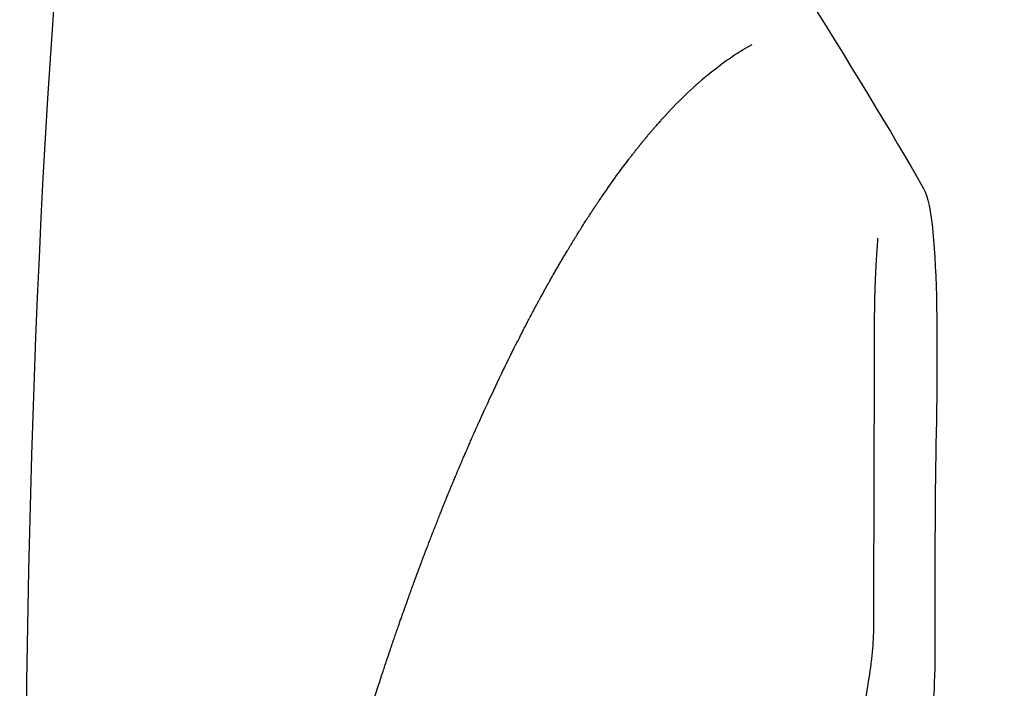
# Model space of a CAD drawing. Units: millimetres. Extents: x -264 to -33, y 0 to 329.
# Drawn here: x -151 to -149, y 265 to 266 of the extents above; entities that cross this region are included whole.
import ezdxf

# ---------------------------------------------------------------- set-up
doc = ezdxf.new("R2010")
doc.units = ezdxf.units.MM
doc.header["$MEASUREMENT"] = 0
doc.layers.add('COTAS', color=7, linetype='Continuous', true_color=0x000000)
doc.styles.add('ArialMT', font='arial.ttf')
doc.dimstyles.new('Esquema', dxfattribs={"dimscale": 0.3, "dimtxt": 4.75, "dimasz": 0.05, "dimexe": 0, "dimexo": 5, "dimgap": 2, "dimtad": 0, "dimtih": 1, "dimtoh": 1, "dimdec": 0, "dimlfac": 10, "dimzin": 1, "dimdsep": 46, "dimtxsty": 'ArialMT', "dimcen": 1.5, "dimse1": 1, "dimse2": 1, "dimadec": 0, "dimazin": 0, "dimtfac": 1, "dimtdec": 0, "dimtix": 1, "dimtmove": 1, "dimatfit": 3, "dimfxl": 1, "dimtolj": 1, "dimtzin": 1, "dimarcsym": 0})

# ---------------------------------------------------------------- blocks, each defined once
blk = doc.blocks.new('*D34')
at = {"layer": 'COTAS', "color": 0, "lineweight": -2, "transparency": 16777216}
for p, q in [((-147.4524, 266.0299), (-147.4524, 264.3386)), ((-147.4524, 259.9921), (-147.4524, 261.6834))]:
    blk.add_line(p, q, dxfattribs=at)
at = {"layer": 'COTAS', "color": 0, "transparency": 16777216}
for points in [[(-147.4549, 266.0299), (-147.4499, 266.0299), (-147.4524, 266.0449)], [(-147.4549, 259.9921), (-147.4499, 259.9921), (-147.4524, 259.9771)]]:
    blk.add_solid(points, dxfattribs=at)
at = {"layer": 'Defpoints', "color": 0, "transparency": 16777216}
for p in [(-149.6097, 266.0449), (-149.5838, 259.9771), (-147.4524, 259.9771)]:
    blk.add_point(p, dxfattribs=at)
at = {"layer": 'COTAS', "color": 0, "transparency": 16777216, "insert": (-147.4524, 263.011), "char_height": 1.425, "attachment_point": 5, "style": 'ArialMT'}
blk.add_mtext('\\A1;62', dxfattribs=at)

msp = doc.modelspace()

# ---------------------------------------------------------------- linework, layer by layer
for points in [[(-150.7938, 264.6045), (-150.8039, 265.262), (-150.7926, 267.1569), (-150.4756, 267.3838)], [(-149.8919, 266.4861), (-149.7993, 266.3348), (-149.6311, 266.0744), (-149.5441, 265.92)], [(-149.8481, 266.0757), (-149.8477, 266.0759), (-149.8474, 266.0762), (-149.847, 266.0765)], [(-149.847, 266.0765), (-149.8468, 266.0767), (-149.8466, 266.0769), (-149.8464, 266.0771)], [(-149.897, 266.0292), (-149.8866, 266.0402), (-149.8759, 266.0508), (-149.8647, 266.061)], [(-149.8647, 266.061), (-149.8643, 266.0615), (-149.8638, 266.0619), (-149.8633, 266.0624)], [(-149.8633, 266.0624), (-149.8626, 266.063), (-149.8619, 266.0636), (-149.8613, 266.0642)], [(-149.8595, 266.0658), (-149.8589, 266.0663), (-149.8583, 266.0668), (-149.8577, 266.0673)], [(-149.8577, 266.0673), (-149.8571, 266.0678), (-149.8566, 266.0684), (-149.856, 266.0689)], [(-149.856, 266.0689), (-149.8554, 266.0694), (-149.8548, 266.0699), (-149.8542, 266.0704)], [(-149.9063, 266.0191), (-149.9054, 266.0201), (-149.9046, 266.021), (-149.9037, 266.0219)], [(-149.9037, 266.0219), (-149.9035, 266.0222), (-149.9033, 266.0224), (-149.9031, 266.0226)], [(-149.9031, 266.0226), (-149.9022, 266.0236), (-149.9013, 266.0246), (-149.9003, 266.0256)], [(-149.9003, 266.0256), (-149.9002, 266.0257), (-149.9, 266.0259), (-149.8999, 266.0261)], [(-149.8999, 266.0261), (-149.8989, 266.0271), (-149.8979, 266.0281), (-149.897, 266.0292)], [(-149.9189, 266.005), (-149.9183, 266.0056), (-149.9177, 266.0063), (-149.9172, 266.0069)], [(-149.9172, 266.0069), (-149.9167, 266.0075), (-149.9162, 266.008), (-149.9157, 266.0085)], [(-149.9157, 266.0085), (-149.9151, 266.0093), (-149.9144, 266.01), (-149.9138, 266.0107)], [(-149.9138, 266.0107), (-149.9134, 266.0112), (-149.913, 266.0116), (-149.9126, 266.0121)], [(-149.9126, 266.0121), (-149.9119, 266.0129), (-149.9112, 266.0137), (-149.9104, 266.0145)], [(-149.9104, 266.0145), (-149.9101, 266.0149), (-149.9098, 266.0153), (-149.9095, 266.0156)], [(-149.9095, 266.0156), (-149.9087, 266.0165), (-149.9079, 266.0174), (-149.9071, 266.0183)], [(-149.9071, 266.0183), (-149.9068, 266.0185), (-149.9065, 266.0188), (-149.9063, 266.0191)], [(-149.9306, 265.9911), (-149.9297, 265.9922), (-149.9289, 265.9932), (-149.9281, 265.9942)], [(-149.9281, 265.9942), (-149.9278, 265.9945), (-149.9275, 265.9948), (-149.9272, 265.9952)], [(-149.9272, 265.9952), (-149.9265, 265.996), (-149.9258, 265.9969), (-149.925, 265.9978)], [(-149.925, 265.9978), (-149.9246, 265.9982), (-149.9243, 265.9987), (-149.9239, 265.9991)], [(-149.9239, 265.9991), (-149.9232, 265.9999), (-149.9226, 266.0006), (-149.9219, 266.0014)], [(-149.9219, 266.0014), (-149.9215, 266.0019), (-149.921, 266.0025), (-149.9205, 266.003)], [(-149.9205, 266.003), (-149.92, 266.0037), (-149.9194, 266.0043), (-149.9189, 266.005)], [(-149.943, 265.9759), (-149.9422, 265.9769), (-149.9414, 265.9779), (-149.9406, 265.9788)], [(-149.9406, 265.9788), (-149.9404, 265.9791), (-149.9403, 265.9793), (-149.9401, 265.9795)], [(-149.9339, 265.9871), (-149.933, 265.9882), (-149.932, 265.9894), (-149.9311, 265.9905)], [(-149.9311, 265.9905), (-149.9309, 265.9907), (-149.9308, 265.9909), (-149.9306, 265.9911)], [(-149.954, 265.9618), (-149.9533, 265.9628), (-149.9525, 265.9638), (-149.9517, 265.9647)], [(-149.9517, 265.9647), (-149.9514, 265.9652), (-149.951, 265.9657), (-149.9507, 265.9661)], [(-149.9507, 265.9661), (-149.9501, 265.9669), (-149.9495, 265.9677), (-149.9489, 265.9685)], [(-149.9489, 265.9685), (-149.9483, 265.9691), (-149.9478, 265.9698), (-149.9473, 265.9704)], [(-149.9473, 265.9704), (-149.9469, 265.971), (-149.9464, 265.9716), (-149.9459, 265.9722)], [(-149.9459, 265.9722), (-149.9453, 265.973), (-149.9446, 265.9738), (-149.944, 265.9746)], [(-149.944, 265.9746), (-149.9437, 265.9751), (-149.9433, 265.9755), (-149.943, 265.9759)], [(-149.9546, 265.961), (-149.9544, 265.9613), (-149.9542, 265.9615), (-149.954, 265.9618)], [(-149.5441, 265.92), (-149.5201, 265.8773), (-149.5248, 265.6629), (-149.5278, 265.5006)], [(-150.0005, 265.8967), (-149.9997, 265.8978), (-149.999, 265.8989), (-149.9983, 265.8999)], [(-149.9983, 265.8999), (-149.9979, 265.9005), (-149.9975, 265.9011), (-149.9972, 265.9016)], [(-149.9972, 265.9016), (-149.9967, 265.9024), (-149.9962, 265.9031), (-149.9957, 265.9038)], [(-149.9957, 265.9038), (-149.9951, 265.9047), (-149.9945, 265.9056), (-149.9939, 265.9065)], [(-150.0103, 265.8817), (-150.0098, 265.8826), (-150.0092, 265.8834), (-150.0087, 265.8843)], [(-150.0087, 265.8843), (-150.0081, 265.8851), (-150.0076, 265.8859), (-150.0071, 265.8867)], [(-150.0071, 265.8867), (-150.0067, 265.8872), (-150.0064, 265.8877), (-150.0061, 265.8882)], [(-150.0202, 265.8663), (-150.0197, 265.867), (-150.0193, 265.8678), (-150.0188, 265.8685)], [(-150.0188, 265.8685), (-150.0182, 265.8695), (-150.0175, 265.8705), (-150.0169, 265.8715)], [(-150.0169, 265.8715), (-150.0163, 265.8725), (-150.0157, 265.8734), (-150.015, 265.8744)], [(-150.015, 265.8744), (-150.0146, 265.8752), (-150.0141, 265.8759), (-150.0136, 265.8766)], [(-150.0136, 265.8766), (-150.0128, 265.8779), (-150.012, 265.8791), (-150.0112, 265.8803)], [(-150.0112, 265.8803), (-150.0109, 265.8808), (-150.0106, 265.8812), (-150.0103, 265.8817)], [(-150.0288, 265.8526), (-150.0281, 265.8537), (-150.0274, 265.8548), (-150.0267, 265.8559)], [(-150.0267, 265.8559), (-150.0262, 265.8568), (-150.0256, 265.8577), (-150.0251, 265.8586)], [(-150.0251, 265.8586), (-150.0245, 265.8594), (-150.024, 265.8603), (-150.0235, 265.8611)], [(-150.0235, 265.8611), (-150.0227, 265.8623), (-150.022, 265.8634), (-150.0213, 265.8645)], [(-150.0213, 265.8645), (-150.0209, 265.8651), (-150.0206, 265.8657), (-150.0202, 265.8663)], [(-150.0365, 265.8399), (-150.0356, 265.8415), (-150.0346, 265.843), (-150.0337, 265.8446)], [(-150.0337, 265.8446), (-150.0335, 265.8448), (-150.0334, 265.8451), (-150.0332, 265.8453)], [(-150.0332, 265.8453), (-150.0326, 265.8464), (-150.0319, 265.8475), (-150.0312, 265.8486)], [(-150.0312, 265.8486), (-150.0308, 265.8493), (-150.0304, 265.8499), (-150.03, 265.8506)], [(-150.03, 265.8506), (-150.0296, 265.8513), (-150.0292, 265.8519), (-150.0288, 265.8526)], [(-149.6082, 265.8413), (-149.6081, 265.8417), (-149.6081, 265.842), (-149.6081, 265.8424)], [(-149.6082, 265.8402), (-149.6082, 265.8406), (-149.6082, 265.841), (-149.6082, 265.8413)], [(-149.6081, 265.8424), (-149.6081, 265.8426), (-149.6081, 265.8428), (-149.608, 265.8429)], [(-149.608, 265.8429), (-149.608, 265.8435), (-149.608, 265.844), (-149.6079, 265.8446)], [(-149.6079, 265.8446), (-149.6079, 265.8451), (-149.6078, 265.8456), (-149.6078, 265.8462)], [(-149.6078, 265.8467), (-149.6077, 265.8471), (-149.6077, 265.8474), (-149.6077, 265.8478)], [(-149.6078, 265.8462), (-149.6078, 265.8464), (-149.6078, 265.8465), (-149.6078, 265.8467)], [(-149.6077, 265.8478), (-149.6077, 265.8481), (-149.6076, 265.8485), (-149.6076, 265.8489)], [(-149.6076, 265.8494), (-149.6075, 265.8499), (-149.6075, 265.8504), (-149.6074, 265.851)], [(-149.6076, 265.8489), (-149.6076, 265.849), (-149.6076, 265.8492), (-149.6076, 265.8494)], [(-150.0409, 265.8326), (-150.0405, 265.8332), (-150.0401, 265.8339), (-150.0398, 265.8345)], [(-150.0398, 265.8345), (-150.0393, 265.8352), (-150.0389, 265.8359), (-150.0385, 265.8366)], [(-150.0385, 265.8366), (-150.0378, 265.8377), (-150.0372, 265.8388), (-150.0365, 265.8399)], [(-149.6103, 265.8075), (-149.6103, 265.8079), (-149.6102, 265.8083), (-149.6102, 265.8087)], [(-149.6102, 265.8087), (-149.6102, 265.8089), (-149.6102, 265.809), (-149.6102, 265.8092)], [(-150.0667, 265.7881), (-150.0663, 265.7888), (-150.066, 265.7894), (-150.0656, 265.7901)], [(-150.0758, 265.7717), (-150.0756, 265.7721), (-150.0754, 265.7724), (-150.0752, 265.7728)], [(-150.0752, 265.7728), (-150.0747, 265.7738), (-150.0741, 265.7748), (-150.0735, 265.7758)], [(-150.0735, 265.7758), (-150.073, 265.7768), (-150.0725, 265.7777), (-150.072, 265.7786)], [(-150.0836, 265.7573), (-150.0832, 265.758), (-150.0829, 265.7587), (-150.0825, 265.7594)], [(-150.0825, 265.7594), (-150.0822, 265.76), (-150.0819, 265.7605), (-150.0816, 265.7611)], [(-150.0816, 265.7611), (-150.0812, 265.7619), (-150.0807, 265.7627), (-150.0803, 265.7635)], [(-150.0803, 265.7635), (-150.0797, 265.7647), (-150.079, 265.7658), (-150.0784, 265.767)], [(-150.0784, 265.767), (-150.0775, 265.7686), (-150.0767, 265.7701), (-150.0758, 265.7717)], [(-150.0911, 265.7433), (-150.0905, 265.7445), (-150.0898, 265.7458), (-150.0891, 265.747)], [(-150.0891, 265.747), (-150.0887, 265.7478), (-150.0883, 265.7485), (-150.0879, 265.7493)], [(-150.0879, 265.7493), (-150.0876, 265.7499), (-150.0873, 265.7505), (-150.0869, 265.7512)], [(-150.0869, 265.7512), (-150.0858, 265.7532), (-150.0847, 265.7553), (-150.0836, 265.7573)], [(-150.0943, 265.7373), (-150.0937, 265.7385), (-150.093, 265.7397), (-150.0924, 265.7408)], [(-150.0924, 265.7408), (-150.092, 265.7417), (-150.0916, 265.7425), (-150.0911, 265.7433)], [(-150.1064, 265.7138), (-150.1055, 265.7156), (-150.1046, 265.7174), (-150.1037, 265.7191)], [(-150.1037, 265.7191), (-150.1032, 265.7201), (-150.1027, 265.7211), (-150.1022, 265.7222)], [(-150.1022, 265.7222), (-150.1017, 265.7232), (-150.1011, 265.7242), (-150.1006, 265.7252)], [(-150.1006, 265.7252), (-150.0997, 265.727), (-150.0988, 265.7287), (-150.0979, 265.7305)], [(-150.1132, 265.7006), (-150.1123, 265.7022), (-150.1115, 265.7039), (-150.1107, 265.7055)], [(-150.1107, 265.7055), (-150.1094, 265.708), (-150.1082, 265.7105), (-150.1069, 265.713)], [(-150.1069, 265.713), (-150.1067, 265.7133), (-150.1066, 265.7135), (-150.1064, 265.7138)], [(-150.1191, 265.6888), (-150.1181, 265.6907), (-150.1172, 265.6925), (-150.1163, 265.6944)], [(-150.1163, 265.6944), (-150.1158, 265.6953), (-150.1154, 265.6962), (-150.1149, 265.6972)], [(-150.1149, 265.6972), (-150.1143, 265.6983), (-150.1137, 265.6995), (-150.1132, 265.7006)], [(-150.1256, 265.6755), (-150.1248, 265.6771), (-150.124, 265.6788), (-150.1232, 265.6804)], [(-150.1232, 265.6804), (-150.123, 265.6809), (-150.1227, 265.6814), (-150.1225, 265.6818)], [(-150.1225, 265.6818), (-150.1214, 265.6842), (-150.1202, 265.6865), (-150.1191, 265.6888)], [(-150.1355, 265.6551), (-150.1342, 265.6577), (-150.133, 265.6602), (-150.1318, 265.6628)], [(-150.1318, 265.6628), (-150.1317, 265.663), (-150.1315, 265.6633), (-150.1314, 265.6636)], [(-150.1314, 265.6636), (-150.1305, 265.6654), (-150.1296, 265.6673), (-150.1287, 265.6692)], [(-150.1287, 265.6692), (-150.1282, 265.6701), (-150.1278, 265.6711), (-150.1273, 265.672)], [(-150.1273, 265.672), (-150.1267, 265.6732), (-150.1262, 265.6743), (-150.1256, 265.6755)], [(-150.1563, 265.6106), (-150.1508, 265.6225), (-150.1411, 265.6433), (-150.1355, 265.6551)], [(-149.6125, 265.6242), (-149.6125, 265.6307), (-149.6125, 265.6372), (-149.6124, 265.6437)], [(-150.1653, 265.5906), (-150.1646, 265.5922), (-150.1639, 265.5938), (-150.1631, 265.5954)], [(-150.1708, 265.5783), (-150.17, 265.5801), (-150.1692, 265.582), (-150.1683, 265.5838)], [(-150.1683, 265.5838), (-150.1679, 265.5848), (-150.1674, 265.5859), (-150.167, 265.5869)], [(-150.167, 265.5869), (-150.1664, 265.5881), (-150.1659, 265.5893), (-150.1653, 265.5906)], [(-150.1773, 265.5635), (-150.1764, 265.5655), (-150.1755, 265.5676), (-150.1746, 265.5697)], [(-150.1746, 265.5697), (-150.1735, 265.5722), (-150.1724, 265.5746), (-150.1713, 265.5771)], [(-150.1713, 265.5771), (-150.1712, 265.5775), (-150.171, 265.5779), (-150.1708, 265.5783)], [(-150.1832, 265.5498), (-150.1828, 265.5507), (-150.1824, 265.5516), (-150.182, 265.5525)], [(-150.182, 265.5525), (-150.1815, 265.5539), (-150.1809, 265.5553), (-150.1803, 265.5566)], [(-150.1803, 265.5566), (-150.1796, 265.5581), (-150.179, 265.5596), (-150.1783, 265.5611)], [(-150.1783, 265.5611), (-150.178, 265.5619), (-150.1776, 265.5627), (-150.1773, 265.5635)], [(-150.1894, 265.5354), (-150.1883, 265.5379), (-150.1873, 265.5404), (-150.1862, 265.5429)], [(-150.1862, 265.5429), (-150.186, 265.5432), (-150.1859, 265.5436), (-150.1857, 265.544)], [(-150.1857, 265.544), (-150.1849, 265.5459), (-150.1841, 265.5478), (-150.1832, 265.5498)], [(-150.195, 265.522), (-150.1944, 265.5236), (-150.1937, 265.5252), (-150.193, 265.5268)], [(-150.193, 265.5268), (-150.1927, 265.5275), (-150.1924, 265.5282), (-150.1921, 265.529)], [(-150.1921, 265.529), (-150.1912, 265.5311), (-150.1903, 265.5332), (-150.1894, 265.5354)], [(-149.6128, 265.5156), (-149.6128, 265.5224), (-149.6128, 265.5293), (-149.6127, 265.5361)], [(-150.2002, 265.5096), (-150.1995, 265.5114), (-150.1987, 265.5132), (-150.198, 265.515)], [(-150.198, 265.515), (-150.1975, 265.5161), (-150.1971, 265.5171), (-150.1966, 265.5182)], [(-150.1966, 265.5182), (-150.1961, 265.5195), (-150.1956, 265.5207), (-150.195, 265.522)], [(-149.6129, 265.4969), (-149.6128, 265.5031), (-149.6128, 265.5094), (-149.6128, 265.5156)], [(-150.2073, 265.4924), (-150.2061, 265.4952), (-150.2049, 265.4981), (-150.2038, 265.5009)], [(-150.2038, 265.501), (-150.2028, 265.5033), (-150.2018, 265.5057), (-150.2009, 265.508)], [(-150.2038, 265.5009), (-150.2038, 265.5009), (-150.2038, 265.501), (-150.2038, 265.501)], [(-150.2009, 265.508), (-150.2006, 265.5085), (-150.2004, 265.5091), (-150.2002, 265.5096)], [(-149.5278, 265.5006), (-149.528, 265.4918), (-149.5284, 265.3002), (-149.5284, 265.2914)], [(-150.2108, 265.4837), (-150.2104, 265.4848), (-150.21, 265.4858), (-150.2096, 265.4868)], [(-150.2096, 265.4868), (-150.2088, 265.4886), (-150.208, 265.4905), (-150.2073, 265.4924)], [(-149.6129, 265.4702), (-149.6129, 265.4792), (-149.6129, 265.4881), (-149.6129, 265.4969)], [(-150.2177, 265.4665), (-150.2169, 265.4685), (-150.2161, 265.4705), (-150.2153, 265.4725)], [(-150.2153, 265.4725), (-150.215, 265.4734), (-150.2146, 265.4742), (-150.2143, 265.4751)], [(-150.2143, 265.4751), (-150.2137, 265.4766), (-150.2131, 265.4781), (-150.2125, 265.4796)], [(-150.2125, 265.4796), (-150.2119, 265.481), (-150.2113, 265.4824), (-150.2108, 265.4837)], [(-150.2246, 265.4491), (-150.2236, 265.4516), (-150.2226, 265.4541), (-150.2217, 265.4565)], [(-150.2217, 265.4565), (-150.2215, 265.4569), (-150.2213, 265.4574), (-150.2212, 265.4578)], [(-150.2212, 265.4578), (-150.2202, 265.4603), (-150.2192, 265.4628), (-150.2182, 265.4653)], [(-150.2182, 265.4653), (-150.218, 265.4657), (-150.2179, 265.4661), (-150.2177, 265.4665)], [(-150.228, 265.4404), (-150.227, 265.4429), (-150.2261, 265.4453), (-150.2252, 265.4477)], [(-150.2252, 265.4477), (-150.225, 265.4482), (-150.2248, 265.4487), (-150.2246, 265.4491)], [(-150.2347, 265.423), (-150.2338, 265.4253), (-150.2329, 265.4276), (-150.2321, 265.4299)], [(-150.2321, 265.4299), (-150.2318, 265.4305), (-150.2316, 265.4311), (-150.2314, 265.4317)], [(-150.2314, 265.4317), (-150.2304, 265.4341), (-150.2295, 265.4365), (-150.2286, 265.4388)], [(-150.2286, 265.4388), (-150.2284, 265.4394), (-150.2282, 265.4399), (-150.228, 265.4404)], [(-150.2381, 265.4143), (-150.2372, 265.4165), (-150.2363, 265.4188), (-150.2355, 265.421)], [(-150.2355, 265.421), (-150.2352, 265.4217), (-150.235, 265.4223), (-150.2347, 265.423)], [(-150.2438, 265.3991), (-150.2433, 265.4004), (-150.2428, 265.4017), (-150.2423, 265.403)], [(-150.2423, 265.403), (-150.242, 265.4039), (-150.2417, 265.4047), (-150.2414, 265.4055)], [(-150.2414, 265.4055), (-150.2406, 265.4077), (-150.2397, 265.4099), (-150.2389, 265.412)], [(-150.2389, 265.412), (-150.2386, 265.4128), (-150.2383, 265.4135), (-150.2381, 265.4143)], [(-150.2491, 265.3849), (-150.2487, 265.386), (-150.2483, 265.387), (-150.2479, 265.388)], [(-150.2479, 265.388), (-150.2472, 265.39), (-150.2465, 265.392), (-150.2457, 265.394)], [(-150.2457, 265.394), (-150.2451, 265.3957), (-150.2444, 265.3974), (-150.2438, 265.3991)], [(-150.2544, 265.3705), (-150.2538, 265.3723), (-150.2531, 265.3741), (-150.2524, 265.3758)], [(-150.2524, 265.3758), (-150.252, 265.377), (-150.2516, 265.3781), (-150.2512, 265.3793)], [(-150.2512, 265.3793), (-150.2505, 265.3812), (-150.2498, 265.383), (-150.2491, 265.3849)], [(-150.2591, 265.3576), (-150.2586, 265.359), (-150.2581, 265.3603), (-150.2576, 265.3617)], [(-150.2576, 265.3617), (-150.257, 265.3634), (-150.2564, 265.3651), (-150.2558, 265.3667)], [(-150.2558, 265.3667), (-150.2553, 265.368), (-150.2549, 265.3692), (-150.2544, 265.3705)], [(-150.2639, 265.3442), (-150.2634, 265.3456), (-150.2629, 265.347), (-150.2624, 265.3484)], [(-150.2624, 265.3484), (-150.2619, 265.3499), (-150.2613, 265.3514), (-150.2608, 265.353)], [(-150.2608, 265.353), (-150.2602, 265.3545), (-150.2597, 265.356), (-150.2591, 265.3576)], [(-150.269, 265.3299), (-150.2684, 265.3318), (-150.2677, 265.3336), (-150.2671, 265.3354)], [(-150.2671, 265.3354), (-150.2666, 265.3367), (-150.2662, 265.3379), (-150.2657, 265.3392)], [(-150.2657, 265.3392), (-150.2651, 265.3408), (-150.2645, 265.3425), (-150.2639, 265.3442)], [(-150.2733, 265.3178), (-150.273, 265.3188), (-150.2726, 265.3197), (-150.2723, 265.3207)], [(-150.2723, 265.3207), (-150.2716, 265.3227), (-150.2709, 265.3246), (-150.2702, 265.3266)], [(-150.2702, 265.3266), (-150.2698, 265.3277), (-150.2694, 265.3288), (-150.269, 265.3299)], [(-150.2788, 265.3021), (-150.278, 265.3044), (-150.2772, 265.3067), (-150.2764, 265.309)], [(-150.2764, 265.309), (-150.2761, 265.3098), (-150.2758, 265.3106), (-150.2755, 265.3114)], [(-150.2755, 265.3114), (-150.2748, 265.3135), (-150.274, 265.3157), (-150.2733, 265.3178)], [(-150.2824, 265.2914), (-150.2823, 265.2919), (-150.2821, 265.2923), (-150.282, 265.2927)], [(-150.282, 265.2927), (-150.2811, 265.2952), (-150.2803, 265.2977), (-150.2794, 265.3003)], [(-150.2794, 265.3003), (-150.2792, 265.3009), (-150.279, 265.3015), (-150.2788, 265.3021)], [(-150.2884, 265.2739), (-150.2874, 265.2768), (-150.2864, 265.2797), (-150.2854, 265.2826)], [(-150.2854, 265.2826), (-150.2854, 265.2829), (-150.2853, 265.2831), (-150.2852, 265.2833)], [(-150.2852, 265.2833), (-150.2843, 265.286), (-150.2834, 265.2887), (-150.2824, 265.2914)], [(-149.5284, 265.2914), (-149.5278, 265.238), (-149.5292, 265.1822), (-149.5403, 265.1439)], [(-150.2944, 265.2561), (-150.2934, 265.2589), (-150.2925, 265.2617), (-150.2916, 265.2645)], [(-150.2916, 265.2645), (-150.291, 265.2661), (-150.2905, 265.2678), (-150.2899, 265.2694)], [(-150.2899, 265.2694), (-150.2894, 265.2709), (-150.2889, 265.2724), (-150.2884, 265.2739)], [(-149.6163, 265.2633), (-149.6163, 265.2637), (-149.6162, 265.2642), (-149.6162, 265.2646)], [(-150.2973, 265.2473), (-150.2964, 265.2499), (-150.2956, 265.2525), (-150.2947, 265.2551)], [(-150.2947, 265.2551), (-150.2946, 265.2554), (-150.2945, 265.2558), (-150.2944, 265.2561)], [(-150.3173, 265.1852), (-150.3121, 265.2018), (-150.3028, 265.2308), (-150.2973, 265.2473)]]:
    msp.add_open_spline(points, degree=3)
for points, knots in [([(-149.8464, 266.0771), (-149.846, 266.0774), (-149.8263, 266.0938), (-149.8052, 266.1088), (-149.7828, 266.1207)], [-19.418968, -19.418968, -19.418968, -19.418968, -19.221468, -9.610734, -9.610734, -9.610734, -9.610734]), ([(-149.8613, 266.0642), (-149.8608, 266.0646), (-149.8602, 266.0651), (-149.8596, 266.0656), (-149.8595, 266.0658)], [-21.004899512, -21.004899512, -21.004899512, -21.004899512, -21.003609014, -21.003236566, -21.003236566, -21.003236566, -21.003236566]), ([(-149.9939, 265.9065), (-149.9936, 265.9069), (-149.981, 265.9254), (-149.968, 265.9436), (-149.9546, 265.961)], [-41.406728, -41.406728, -41.406728, -41.406728, -41.219095, -32.809702, -32.809702, -32.809702, -32.809702]), ([(-149.6122, 265.7294), (-149.6122, 265.7332), (-149.6122, 265.7403), (-149.6121, 265.7507), (-149.612, 265.7573), (-149.6117, 265.7708)], [-35.656809, -35.656809, -35.656809, -35.656809, -34.144933, -32.863002, -31.52006, -31.52006, -31.52006, -31.52006]), ([(-150.0979, 265.7305), (-150.0977, 265.7307), (-150.0965, 265.733), (-150.0953, 265.7353), (-150.0943, 265.7373)], [-57.10087835, -57.10087835, -57.10087835, -57.10087835, -57.100450462, -57.097253104, -57.097253104, -57.097253104, -57.097253104]), ([(-149.6124, 265.6437), (-149.6124, 265.6535), (-149.6124, 265.6683), (-149.6123, 265.683), (-149.6123, 265.6879)], [-43.786981, -43.786981, -43.786981, -43.786981, -41.146221, -39.811522, -39.811522, -39.811522, -39.811522]), ([(-149.6126, 265.587), (-149.6126, 265.5959), (-149.6125, 265.6081), (-149.6125, 265.6209), (-149.6125, 265.6242)], [-49.316785, -49.316785, -49.316785, -49.316785, -46.646105, -45.730995, -45.730995, -45.730995, -45.730995]), ([(-149.6127, 265.5361), (-149.6127, 265.5492), (-149.6127, 265.5661), (-149.6126, 265.5831), (-149.6126, 265.587)], [-54.372576, -54.372576, -54.372576, -54.372576, -50.485783, -49.316785, -49.316785, -49.316785, -49.316785]), ([(-149.6162, 265.2646), (-149.6148, 265.2767), (-149.6128, 265.302), (-149.6135, 265.3403), (-149.6131, 265.3794), (-149.6131, 265.4186), (-149.613, 265.4489), (-149.6129, 265.4661), (-149.6129, 265.4702)], [-81.379725, -81.379725, -81.379725, -81.379725, -77.735856, -73.849063, -69.96227, -66.075477, -62.188684, -60.952174, -60.952174, -60.952174, -60.952174]), ([(-149.6221, 265.2234), (-149.6199, 265.2363), (-149.6179, 265.2496), (-149.6164, 265.2629), (-149.6163, 265.2633)], [67.412001, 67.412001, 67.412001, 67.412001, 71.298794, 71.420261, 71.420261, 71.420261, 71.420261])]:
    msp.add_open_spline(points, degree=3, knots=knots)
for points, weights in [([(-149.8542, 266.0704), (-149.8512, 266.0731), (-149.8481, 266.0757)], [1, 0.999968069042, 1]), ([(-149.9401, 265.9795), (-149.937, 265.9833), (-149.9339, 265.9871)], [1, 0.999986547374, 0.999999999994]), ([(-150.0061, 265.8882), (-150.0033, 265.8925), (-150.0005, 265.8967)], [1, 0.999993472558, 1]), ([(-150.0656, 265.7901), (-150.0536, 265.8115), (-150.0409, 265.8326)], [1, 0.999909421366, 0.999999999957]), ([(-149.6102, 265.8092), (-149.6094, 265.8247), (-149.6082, 265.8402)], [1, 0.999946718377, 0.999999999975]), ([(-149.6117, 265.7708), (-149.6112, 265.7891), (-149.6103, 265.8075)], [0.999999999959, 0.999913316534, 1]), ([(-150.072, 265.7786), (-150.0694, 265.7833), (-150.0667, 265.7881)], [1, 0.999996287797, 1]), ([(-149.6123, 265.6879), (-149.6123, 265.7086), (-149.6122, 265.7294)], [1, 0.999999296127, 1]), ([(-150.1631, 265.5954), (-150.1597, 265.603), (-150.1563, 265.6106)], [1, 0.999995892156, 1]), ([(-149.6287, 265.1872), (-149.6252, 265.2053), (-149.6221, 265.2234)], [0.99999999996, 0.999917007695, 0.99999999996])]:
    msp.add_rational_spline(points, weights, degree=2)

# ---------------------------------------------------------------- dimensions: what is measured, and where the dimension line sits
at = {"layer": 'COTAS'}
dim = msp.add_linear_dim(base=(-147.4524, 259.9771), p1=(-149.6097, 266.0449), p2=(-149.5838, 259.9771), angle=90, text='62', dimstyle='Esquema', dxfattribs=at)
dim.commit()
dim.dimension.update_dxf_attribs({"geometry": '*D34', "text_midpoint": (-147.4524, 263.011)})

doc.saveas('drawing.dxf')
